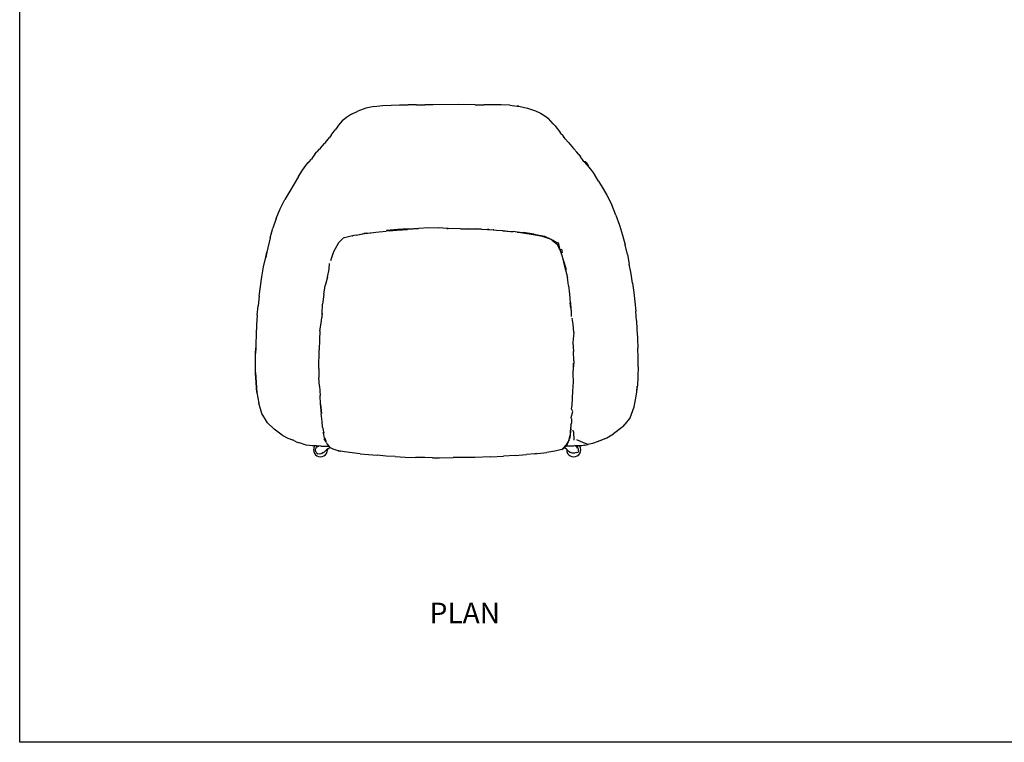
# Model space of a CAD drawing. Units: millimetres. Extents: x 3299 to 3909, y 1093 to 1455.
# Drawn here: x 3299 to 3545, y 1093 to 1274 of the extents above; entities that cross this region are included whole.
import ezdxf

# ---------------------------------------------------------------- set-up
doc = ezdxf.new("R2010")
doc.units = ezdxf.units.MM
doc.styles.get("Standard").update_dxf_attribs({"font": 'arial.ttf'})

msp = doc.modelspace()

# ---------------------------------------------------------------- linework, layer by layer
for p, q in [((3387.38, 1252.48), (3385.29, 1252)), ((3387.38, 1252.48), (3389.5, 1252.71)), ((3389.5, 1252.71), (3391.64, 1252.8)), ((3391.64, 1252.8), (3393.76, 1252.84)), ((3393.76, 1252.84), (3395.88, 1252.87)), ((3397.98, 1252.88), (3395.88, 1252.87)), ((3397.98, 1252.88), (3400.07, 1252.89)), ((3402.17, 1252.89), (3400.07, 1252.89)), ((3408.48, 1252.92), (3402.17, 1252.89)), ((3412.72, 1252.89), (3408.48, 1252.92)), ((3412.72, 1252.89), (3414.85, 1252.88)), ((3417, 1252.87), (3414.85, 1252.88)), ((3419.18, 1252.86), (3417, 1252.87)), ((3421.4, 1252.78), (3419.18, 1252.86)), ((3421.4, 1252.78), (3423.2, 1252.56)), ((3423.64, 1252.51), (3423.2, 1252.56)), ((3423.2, 1252.56), (3423.65, 1252.5)), ((3423.64, 1252.51), (3425.82, 1252.03)), ((3380.74, 1249.9), (3380.49, 1249.73)), ((3381.71, 1250.51), (3380.74, 1249.9)), ((3381.71, 1250.51), (3383.33, 1251.31)), ((3385.29, 1252), (3383.33, 1251.31)), ((3425.82, 1252.03), (3427.79, 1251.36)), ((3427.79, 1251.36), (3429.02, 1250.81)), ((3429.02, 1250.81), (3429.49, 1250.49)), ((3429.49, 1250.49), (3430.34, 1249.92)), ((3430.34, 1249.92), (3431.06, 1249.42)), ((3378.46, 1247.75), (3378.17, 1247.26)), ((3379.41, 1248.85), (3378.46, 1247.75)), ((3379.74, 1249.15), (3379.41, 1248.85)), ((3380.49, 1249.73), (3379.74, 1249.15)), ((3431.65, 1248.8), (3431.06, 1249.42)), ((3432.23, 1248.1), (3431.65, 1248.8)), ((3432.73, 1247.57), (3432.23, 1248.1)), ((3432.73, 1247.57), (3433.12, 1247.03)), ((3376.62, 1245.25), (3376.25, 1244.73)), ((3376.62, 1245.25), (3377.42, 1246.25)), ((3377.42, 1246.25), (3377.79, 1246.75)), ((3378.17, 1247.26), (3377.79, 1246.75)), ((3433.12, 1247.03), (3433.53, 1246.5)), ((3433.53, 1246.5), (3433.95, 1245.98)), ((3434.34, 1245.45), (3433.95, 1245.98)), ((3434.34, 1245.45), (3434.76, 1244.92)), ((3435.18, 1244.39), (3434.76, 1244.92)), ((3373.93, 1242.04), (3374.97, 1243.18)), ((3374.97, 1243.18), (3374.8, 1242.98)), ((3375.5, 1243.82), (3374.97, 1243.18)), ((3375.24, 1243.44), (3375.86, 1244.24)), ((3375.86, 1244.24), (3375.5, 1243.82)), ((3375.86, 1244.24), (3376.25, 1244.73)), ((3435.18, 1244.39), (3436.02, 1243.4)), ((3436.02, 1243.4), (3436.45, 1242.91)), ((3436.45, 1242.91), (3437.32, 1241.92)), ((3372.15, 1239.9), (3371.69, 1239.3)), ((3372.58, 1240.51), (3372.15, 1239.9)), ((3372.58, 1240.51), (3373.02, 1241.07)), ((3373.46, 1241.57), (3373.02, 1241.07)), ((3373.46, 1241.57), (3373.93, 1242.04)), ((3437.38, 1241.85), (3437.32, 1241.92)), ((3438.12, 1241.05), (3437.38, 1241.85)), ((3437.38, 1241.85), (3437.61, 1241.59)), ((3438.62, 1240.47), (3438.12, 1241.05)), ((3438.62, 1240.47), (3439.09, 1239.82)), ((3369.43, 1236.51), (3370.28, 1237.7)), ((3370.33, 1237.82), (3370.28, 1237.7)), ((3370.28, 1237.7), (3370.33, 1237.76)), ((3370.94, 1238.43), (3370.33, 1237.76)), ((3370.61, 1238.18), (3370.33, 1237.82)), ((3370.94, 1238.43), (3370.61, 1238.18)), ((3371.11, 1238.63), (3370.94, 1238.43)), ((3371.11, 1238.63), (3371.69, 1239.3)), ((3439.54, 1239.17), (3439.09, 1239.82)), ((3439.93, 1238.69), (3439.54, 1239.17)), ((3440.23, 1238.56), (3439.93, 1238.69)), ((3440.06, 1238.53), (3439.93, 1238.69)), ((3440.72, 1237.8), (3440.06, 1238.53)), ((3440.6, 1238.28), (3440.23, 1238.56)), ((3440.76, 1238.02), (3440.35, 1238.4)), ((3440.88, 1237.92), (3440.6, 1238.28)), ((3440.72, 1237.8), (3440.94, 1237.53)), ((3440.94, 1237.53), (3440.76, 1238.02)), ((3441.05, 1237.5), (3440.88, 1237.92)), ((3440.94, 1237.53), (3441.07, 1237.38)), ((3441.07, 1237.38), (3441.05, 1237.5)), ((3368.43, 1234.94), (3369.43, 1236.51)), ((3441.07, 1237.38), (3441.56, 1236.79)), ((3441.56, 1236.79), (3442.52, 1235.41)), ((3443.52, 1233.73), (3442.52, 1235.41)), ((3367.38, 1233.06), (3366.26, 1231.3)), ((3367.38, 1233.06), (3367.12, 1232.61)), ((3368.43, 1234.94), (3367.38, 1233.06)), ((3443.52, 1233.73), (3444.7, 1231.87)), ((3366.26, 1231.3), (3365.07, 1229.19)), ((3444.7, 1231.87), (3445.66, 1230.23)), ((3445.66, 1230.23), (3446.91, 1227.8)), ((3363.9, 1226.87), (3365.07, 1229.19)), ((3447.93, 1225.25), (3446.91, 1227.8)), ((3362.9, 1224.46), (3363.9, 1226.87)), ((3447.93, 1225.25), (3448.86, 1222.77)), ((3362.9, 1224.46), (3362.04, 1222)), ((3448.86, 1222.77), (3449.57, 1220.28)), ((3361.37, 1219.55), (3362.04, 1222)), ((3382.88, 1220.28), (3382.27, 1220.17)), ((3382.88, 1220.28), (3385.02, 1220.69)), ((3382.88, 1220.28), (3384.9, 1220.67)), ((3382.88, 1220.28), (3384.81, 1220.67)), ((3385.47, 1220.74), (3384.81, 1220.67)), ((3384.9, 1220.67), (3385.02, 1220.69)), ((3385.02, 1220.69), (3385.47, 1220.74)), ((3385.16, 1220.69), (3387.24, 1220.95)), ((3385.47, 1220.74), (3387.24, 1220.95)), ((3387.24, 1220.95), (3387.83, 1221.03)), ((3387.83, 1221.03), (3390.42, 1221.27)), ((3391.18, 1221.32), (3390.42, 1221.27)), ((3393.24, 1221.67), (3390.46, 1221.39)), ((3391.18, 1221.32), (3393.05, 1221.48)), ((3392.99, 1221.45), (3391.18, 1221.32)), ((3393.05, 1221.48), (3395.76, 1221.65)), ((3395.9, 1221.85), (3393.24, 1221.67)), ((3398.46, 1221.84), (3395.76, 1221.65)), ((3395.9, 1221.85), (3398.51, 1222.03)), ((3398.51, 1222.03), (3401.08, 1222.13)), ((3401.08, 1222.13), (3403.56, 1222.1)), ((3405.61, 1221.96), (3403.56, 1222.1)), ((3405.61, 1221.96), (3405.9, 1221.93)), ((3405.61, 1221.96), (3405.69, 1221.93)), ((3405.9, 1221.93), (3405.69, 1221.93)), ((3408.98, 1221.86), (3405.9, 1221.93)), ((3408.98, 1221.86), (3411.12, 1221.83)), ((3411.14, 1221.83), (3411.12, 1221.83)), ((3411.14, 1221.83), (3411.63, 1221.84)), ((3412.65, 1221.79), (3411.14, 1221.83)), ((3411.63, 1221.84), (3413.1, 1221.83)), ((3414.13, 1221.74), (3412.65, 1221.79)), ((3414.13, 1221.74), (3413.1, 1221.83)), ((3414.24, 1221.74), (3414.13, 1221.74)), ((3414.24, 1221.74), (3415.78, 1221.66)), ((3416.13, 1221.67), (3415.78, 1221.66)), ((3415.78, 1221.66), (3416.29, 1221.64)), ((3416.13, 1221.67), (3416.29, 1221.64)), ((3416.29, 1221.64), (3417.16, 1221.59)), ((3417.32, 1221.58), (3417.16, 1221.59)), ((3417.32, 1221.58), (3418.03, 1221.52)), ((3418.03, 1221.52), (3419.45, 1221.39)), ((3419.45, 1221.39), (3419.57, 1221.38)), ((3419.57, 1221.38), (3421.52, 1221.19)), ((3419.7, 1221.35), (3421.52, 1221.19)), ((3421.52, 1221.19), (3422.17, 1221.14)), ((3423.21, 1221.02), (3422.17, 1221.14)), ((3423.21, 1221.02), (3423.37, 1221)), ((3423.37, 1221), (3424.68, 1220.88)), ((3424.62, 1220.86), (3423.37, 1221)), ((3423.37, 1221), (3424.62, 1220.87)), ((3424.62, 1220.87), (3427.18, 1220.45)), ((3427.45, 1220.46), (3424.68, 1220.88)), ((3427.18, 1220.45), (3429.55, 1219.97)), ((3427.45, 1220.46), (3430.04, 1220)), ((3449.57, 1220.28), (3450.2, 1217.84)), ((3361.37, 1219.55), (3360.77, 1217.12)), ((3378.5, 1218.37), (3377.21, 1216.12)), ((3378.5, 1218.37), (3378.64, 1218.5)), ((3379.65, 1219.52), (3378.64, 1218.5)), ((3381.96, 1220.09), (3379.65, 1219.52)), ((3381.96, 1220.09), (3382.07, 1220.12)), ((3382.27, 1220.17), (3382.07, 1220.12)), ((3431.35, 1219.36), (3429.31, 1220)), ((3429.55, 1219.97), (3429.75, 1219.92)), ((3429.93, 1219.89), (3429.75, 1219.92)), ((3429.75, 1219.92), (3430.99, 1219.48)), ((3430.99, 1219.48), (3429.93, 1219.89)), ((3430.04, 1220), (3431.48, 1219.31)), ((3430.99, 1219.48), (3431.35, 1219.36)), ((3431.35, 1219.36), (3431.48, 1219.31)), ((3431.48, 1219.31), (3431.59, 1219.27)), ((3431.75, 1219.19), (3431.59, 1219.27)), ((3431.8, 1219.16), (3431.75, 1219.19)), ((3431.8, 1219.16), (3432.04, 1219.04)), ((3431.97, 1219.02), (3431.8, 1219.16)), ((3431.97, 1219.02), (3433.21, 1218.24)), ((3431.97, 1219.02), (3433.31, 1217.88)), ((3433.21, 1218.24), (3432.04, 1219.04)), ((3433.19, 1218.3), (3433.48, 1218.41)), ((3433.21, 1218.24), (3433.19, 1218.3)), ((3433.31, 1217.88), (3433.21, 1218.24)), ((3433.67, 1217.16), (3433.31, 1217.88)), ((3433.48, 1218.41), (3433.92, 1216.57)), ((3450.8, 1215.42), (3450.2, 1217.84)), ((3360.26, 1214.73), (3360.54, 1215.98)), ((3360.54, 1215.98), (3360.27, 1214.68)), ((3360.77, 1217.12), (3360.54, 1215.98)), ((3377.21, 1216.12), (3376.46, 1213.83)), ((3433.92, 1216.57), (3433.67, 1217.16)), ((3433.92, 1216.57), (3433.93, 1216.55)), ((3433.93, 1216.55), (3434.31, 1216.71)), ((3434.24, 1215.81), (3433.93, 1216.55)), ((3434.43, 1215.89), (3434.24, 1215.81)), ((3434.95, 1213.52), (3434.24, 1215.81)), ((3434.24, 1215.81), (3434.76, 1213.52)), ((3434.31, 1216.71), (3434.43, 1215.89)), ((3450.8, 1215.42), (3451.28, 1212.99)), ((3359.73, 1212.31), (3360.26, 1214.73)), ((3376.12, 1211.78), (3376.21, 1213.14)), ((3434.76, 1213.52), (3435.34, 1211.56)), ((3435.51, 1211.56), (3434.95, 1213.52)), ((3451.71, 1210.6), (3451.28, 1212.99)), ((3359.29, 1209.85), (3359.73, 1212.31)), ((3375.69, 1209.74), (3376.12, 1211.78)), ((3435.34, 1211.56), (3435.79, 1209.7)), ((3452.1, 1208.23), (3451.71, 1210.6)), ((3358.92, 1207.42), (3359.29, 1209.85)), ((3375.69, 1209.74), (3375.12, 1207.64)), ((3436.09, 1207.64), (3435.79, 1209.7)), ((3452.1, 1208.23), (3452.38, 1205.87)), ((3358.61, 1205), (3358.92, 1207.42)), ((3374.77, 1205.37), (3375.12, 1207.64)), ((3436.09, 1207.64), (3436.28, 1205.48)), ((3436.28, 1205.48), (3436.49, 1203.36)), ((3452.38, 1205.87), (3452.63, 1203.54)), ((3358.61, 1205), (3358.33, 1202.59)), ((3374.42, 1200.63), (3374.47, 1203)), ((3374.77, 1205.37), (3374.47, 1203)), ((3436.62, 1201.98), (3436.49, 1203.36)), ((3436.76, 1201.5), (3436.67, 1203.38)), ((3452.63, 1203.54), (3452.88, 1201.22)), ((3358.1, 1200.2), (3358.33, 1202.59)), ((3374.42, 1200.63), (3374.27, 1200.5)), ((3374.27, 1200.5), (3374.48, 1200.44)), ((3374.27, 1200.5), (3374.3, 1199.66)), ((3374.48, 1200.44), (3374.42, 1200.63)), ((3436.76, 1201.5), (3436.71, 1200.73)), ((3436.71, 1200.73), (3436.76, 1199.93)), ((3453.05, 1198.9), (3452.88, 1201.22)), ((3358.1, 1200.2), (3357.95, 1197.81)), ((3373.82, 1196.3), (3374.11, 1198.25)), ((3374.11, 1198.25), (3374.3, 1199.66)), ((3437.18, 1197.95), (3437, 1199.49)), ((3453.05, 1198.9), (3453.18, 1196.61)), ((3357.95, 1197.81), (3357.83, 1195.41)), ((3373.82, 1196.3), (3373.68, 1194.07)), ((3437.37, 1195.89), (3437.17, 1193.38)), ((3437.37, 1195.89), (3437.18, 1197.95)), ((3453.18, 1196.61), (3453.3, 1194.56)), ((3357.83, 1195.41), (3357.76, 1193.02)), ((3373.68, 1194.07), (3373.61, 1191.59)), ((3437.17, 1193.38), (3437.3, 1191.17)), ((3453.3, 1194.56), (3453.31, 1194.32)), ((3453.31, 1194.32), (3453.31, 1194.31)), ((3453.31, 1194.31), (3453.42, 1192)), ((3357.68, 1188.26), (3357.72, 1190.65)), ((3357.72, 1190.65), (3357.75, 1192.02)), ((3357.75, 1192.02), (3357.72, 1190.65)), ((3357.76, 1193.02), (3357.75, 1192.02)), ((3373.52, 1186.87), (3373.61, 1191.59)), ((3437.42, 1188.82), (3437.3, 1191.17)), ((3453.49, 1189.67), (3453.42, 1192)), ((3357.7, 1185.85), (3357.68, 1188.26)), ((3437.42, 1188.82), (3437.27, 1187.28)), ((3437.27, 1187.28), (3437.27, 1188.21)), ((3453.5, 1187.32), (3453.49, 1189.67)), ((3357.7, 1185.85), (3357.84, 1183.41)), ((3357.84, 1183.41), (3357.72, 1185.83)), ((3373.52, 1186.87), (3373.55, 1184.65)), ((3437.26, 1185.55), (3437.27, 1187.28)), ((3453.5, 1187.32), (3453.42, 1184.93)), ((3357.84, 1183.39), (3357.84, 1183.41)), ((3357.84, 1183.39), (3357.84, 1183.37)), ((3357.84, 1183.37), (3357.84, 1183.35)), ((3358.01, 1180.89), (3357.84, 1183.35)), ((3357.84, 1183.35), (3358.03, 1180.82)), ((3373.73, 1182.45), (3373.55, 1184.65)), ((3437.11, 1181.25), (3437.27, 1183.57)), ((3437.27, 1183.57), (3437.26, 1185.55)), ((3453.42, 1184.93), (3453.3, 1182.5)), ((3358.01, 1180.89), (3358.51, 1178.2)), ((3373.73, 1182.45), (3373.87, 1180.17)), ((3436.94, 1177.71), (3437.11, 1181.25)), ((3453.03, 1179.94), (3453.14, 1181.08)), ((3453.14, 1181.08), (3453.3, 1182.5)), ((3453.14, 1181.08), (3453.27, 1182.49)), ((3373.99, 1177.99), (3373.87, 1180.17)), ((3452.46, 1177.26), (3453.03, 1179.94)), ((3359.29, 1175.59), (3358.51, 1178.2)), ((3373.88, 1178.01), (3374.1, 1175.66)), ((3373.99, 1177.99), (3374.23, 1175.62)), ((3436.7, 1174.61), (3437.16, 1176.09)), ((3436.83, 1176.81), (3436.94, 1177.71)), ((3437.16, 1176.09), (3436.83, 1176.81)), ((3451.46, 1174.58), (3452.46, 1177.26)), ((3360.73, 1173.33), (3359.29, 1175.59)), ((3374.37, 1173.61), (3374.1, 1175.66)), ((3374.5, 1172.18), (3374.37, 1173.61)), ((3436.77, 1174.28), (3436.7, 1174.61)), ((3436.77, 1174.28), (3436.77, 1173.71)), ((3436.77, 1173.71), (3436.77, 1173.22)), ((3451.32, 1174.34), (3450.23, 1173.07)), ((3451.32, 1174.34), (3451.46, 1174.58)), ((3362.38, 1171.73), (3360.73, 1173.33)), ((3362.68, 1171.48), (3362.38, 1171.73)), ((3364.34, 1170.24), (3362.68, 1171.48)), ((3374.5, 1172.18), (3374.79, 1170.73)), ((3374.72, 1170.75), (3374.52, 1170.93)), ((3374.52, 1170.93), (3374.79, 1170.73)), ((3436.55, 1170.81), (3436.57, 1171.26)), ((3436.57, 1171.08), (3436.55, 1170.81)), ((3436.55, 1170.81), (3436.57, 1170.9)), ((3436.57, 1171.26), (3436.58, 1171.33)), ((3436.57, 1171.26), (3436.58, 1171.19)), ((3436.57, 1170.9), (3436.59, 1171.2)), ((3436.57, 1171.16), (3436.58, 1171.19)), ((3436.57, 1171.16), (3436.57, 1171.08)), ((3436.57, 1171.08), (3436.57, 1170.9)), ((3436.59, 1171.49), (3436.58, 1171.34)), ((3436.58, 1171.28), (3436.59, 1171.34)), ((3436.58, 1171.33), (3436.58, 1171.34)), ((3436.58, 1171.33), (3436.58, 1171.28)), ((3436.58, 1171.28), (3436.58, 1171.19)), ((3436.59, 1171.49), (3436.61, 1171.66)), ((3436.59, 1171.51), (3436.6, 1171.54)), ((3436.59, 1171.51), (3436.59, 1171.49)), ((3436.59, 1171.23), (3436.6, 1171.38)), ((3436.59, 1171.23), (3436.59, 1171.21)), ((3436.59, 1171.21), (3436.59, 1171.2)), ((3436.6, 1171.56), (3436.61, 1171.71)), ((3436.61, 1171.67), (3436.6, 1171.56)), ((3436.6, 1171.56), (3436.61, 1171.66)), ((3436.6, 1171.38), (3436.61, 1171.64)), ((3436.6, 1171.54), (3436.6, 1171.56)), ((3436.62, 1171.8), (3436.61, 1171.71)), ((3436.61, 1171.66), (3436.62, 1171.8)), ((3436.61, 1171.66), (3436.62, 1171.8)), ((3436.61, 1171.71), (3436.61, 1171.67)), ((3436.61, 1171.67), (3436.61, 1171.64)), ((3436.62, 1171.92), (3436.63, 1172.2)), ((3436.62, 1171.91), (3436.62, 1171.92)), ((3436.62, 1171.87), (3436.62, 1171.91)), ((3436.62, 1171.87), (3436.62, 1171.8)), ((3436.66, 1172.71), (3436.63, 1172.2)), ((3436.66, 1172.71), (3436.77, 1173.22)), ((3437.28, 1171.04), (3437.26, 1171.48)), ((3437.28, 1171.04), (3437.35, 1168.96)), ((3449.39, 1172.11), (3447.31, 1170.51)), ((3450.23, 1173.07), (3449.39, 1172.11)), ((3449.66, 1172.39), (3449.39, 1172.11)), ((3450.23, 1173.07), (3449.66, 1172.39)), ((3364.34, 1170.24), (3365.81, 1169.44)), ((3365.81, 1169.44), (3366.98, 1169.01)), ((3367.89, 1168.56), (3366.98, 1169.01)), ((3367.89, 1168.56), (3368.79, 1168.28)), ((3374.98, 1169.49), (3374.72, 1170.75)), ((3375.27, 1168.64), (3374.87, 1169.33)), ((3374.98, 1169.49), (3375.1, 1169.24)), ((3375.03, 1169.4), (3375.1, 1169.24)), ((3375.28, 1168.77), (3375.08, 1169.31)), ((3375.1, 1169.24), (3375.28, 1168.77)), ((3375.27, 1168.64), (3375.37, 1168.55)), ((3375.37, 1168.55), (3375.28, 1168.77)), ((3375.46, 1168.3), (3375.37, 1168.55)), ((3435.63, 1167.63), (3436.06, 1168.65)), ((3435.64, 1167.94), (3436.06, 1168.65)), ((3436.06, 1168.65), (3436.1, 1168.78)), ((3436.1, 1168.78), (3436.46, 1170.19)), ((3436.19, 1169), (3436.1, 1168.78)), ((3436.19, 1169), (3436.31, 1169.55)), ((3436.31, 1169.55), (3436.33, 1169.62)), ((3436.31, 1169.55), (3436.31, 1169.55)), ((3436.45, 1170.12), (3436.33, 1169.25)), ((3436.33, 1169.62), (3436.36, 1169.73)), ((3436.36, 1169.75), (3436.37, 1169.77)), ((3436.36, 1169.73), (3436.36, 1169.75)), ((3436.38, 1169.81), (3436.37, 1169.82)), ((3436.38, 1169.82), (3436.37, 1169.82)), ((3436.37, 1169.82), (3436.37, 1169.81)), ((3436.37, 1169.79), (3436.37, 1169.81)), ((3436.37, 1169.77), (3436.37, 1169.79)), ((3436.38, 1169.85), (3436.4, 1169.91)), ((3436.38, 1169.83), (3436.38, 1169.85)), ((3436.38, 1169.83), (3436.38, 1169.82)), ((3436.38, 1169.83), (3436.38, 1169.82)), ((3436.38, 1169.82), (3436.38, 1169.82)), ((3436.45, 1170.12), (3436.4, 1169.91)), ((3436.4, 1169.91), (3436.4, 1169.91)), ((3436.4, 1169.91), (3436.4, 1169.91)), ((3436.46, 1170.19), (3436.45, 1170.12)), ((3436.47, 1170.23), (3436.46, 1170.19)), ((3436.49, 1170.36), (3436.47, 1170.23)), ((3436.5, 1170.4), (3436.49, 1170.37)), ((3436.49, 1170.37), (3436.49, 1170.36)), ((3436.51, 1170.49), (3436.5, 1170.4)), ((3436.51, 1170.46), (3436.5, 1170.4)), ((3436.51, 1170.46), (3436.55, 1170.81)), ((3439.77, 1168.32), (3438.16, 1169.08)), ((3443.2, 1168.58), (3442.1, 1168.14)), ((3444.34, 1168.99), (3443.2, 1168.58)), ((3443.6, 1168.81), (3444.34, 1168.99)), ((3445.07, 1169.25), (3444.34, 1168.99)), ((3445.07, 1169.25), (3445.66, 1169.54)), ((3445.66, 1169.54), (3447.31, 1170.51)), ((3369.61, 1167.94), (3368.79, 1168.28)), ((3370.38, 1167.73), (3369.61, 1167.94)), ((3371.2, 1167.6), (3370.38, 1167.73)), ((3371.86, 1167.55), (3371.2, 1167.6)), ((3372.42, 1167.54), (3371.86, 1167.55)), ((3372.26, 1167), (3372.2, 1166.54)), ((3372.2, 1166.54), (3372.26, 1166.09)), ((3372.43, 1167.42), (3372.26, 1167)), ((3372.26, 1166.09), (3372.43, 1165.66)), ((3372.52, 1167.54), (3372.42, 1167.54)), ((3372.52, 1167.54), (3372.43, 1167.42)), ((3372.99, 1167.53), (3372.52, 1167.54)), ((3372.68, 1166.33), (3372.73, 1166.82)), ((3372.85, 1165.83), (3372.68, 1166.33)), ((3372.95, 1167.25), (3372.73, 1166.82)), ((3373.09, 1167.3), (3372.95, 1167.25)), ((3373.01, 1167.28), (3372.95, 1167.25)), ((3372.99, 1167.53), (3373.44, 1167.52)), ((3373.09, 1167.3), (3373.01, 1167.28)), ((3373.09, 1167.3), (3373.35, 1167.44)), ((3373.47, 1167.52), (3373.35, 1167.44)), ((3373.47, 1167.52), (3373.44, 1167.52)), ((3374.02, 1167.48), (3373.47, 1167.52)), ((3373.47, 1167.52), (3373.64, 1167.52)), ((3374.02, 1167.48), (3376.01, 1167.45)), ((3374.73, 1165.83), (3374.88, 1165.97)), ((3374.88, 1165.97), (3375.14, 1166.2)), ((3375.12, 1166.23), (3375.54, 1166.58)), ((3375.14, 1166.2), (3375.49, 1166.5)), ((3375.46, 1168.3), (3375.52, 1168.15)), ((3375.48, 1165.66), (3375.65, 1166.09)), ((3375.69, 1166.69), (3375.49, 1166.5)), ((3375.52, 1168.15), (3375.57, 1168.02)), ((3375.53, 1166.64), (3375.83, 1166.83)), ((3375.54, 1166.58), (3375.69, 1166.69)), ((3375.57, 1168.02), (3376.01, 1167.45)), ((3375.65, 1166.09), (3375.71, 1166.54)), ((3375.71, 1166.7), (3375.69, 1166.69)), ((3375.71, 1166.54), (3375.69, 1166.69)), ((3375.71, 1166.7), (3375.96, 1166.9)), ((3375.83, 1166.83), (3376.06, 1166.97)), ((3376.06, 1166.97), (3375.96, 1166.9)), ((3376.01, 1167.45), (3376.21, 1167.19)), ((3376.06, 1166.97), (3376.3, 1167.09)), ((3376.34, 1167.12), (3376.21, 1167.19)), ((3376.3, 1167.09), (3376.34, 1167.12)), ((3377.16, 1166.68), (3376.34, 1167.12)), ((3378.36, 1166.31), (3377.16, 1166.68)), ((3378.36, 1166.31), (3378.94, 1166.21)), ((3378.94, 1166.21), (3378.44, 1166.3)), ((3380, 1166.02), (3378.94, 1166.21)), ((3381.86, 1165.78), (3380, 1166.02)), ((3432.64, 1166.18), (3430.65, 1165.89)), ((3434.38, 1166.62), (3432.64, 1166.18)), ((3434.35, 1166.63), (3435.64, 1167.94)), ((3434.38, 1166.62), (3435.06, 1167.16)), ((3435.06, 1167.16), (3435.11, 1167.2)), ((3435.11, 1167.13), (3435.06, 1167.16)), ((3435.11, 1167.2), (3435.42, 1167.45)), ((3435.11, 1167.2), (3435.12, 1167.2)), ((3435.11, 1167.13), (3435.19, 1167.07)), ((3435.27, 1166.98), (3435.19, 1167.07)), ((3435.19, 1167.07), (3435.6, 1166.74)), ((3435.27, 1166.98), (3435.6, 1166.66)), ((3435.42, 1167.45), (3435.63, 1167.63)), ((3436.35, 1167.45), (3435.42, 1167.45)), ((3435.6, 1166.66), (3435.61, 1166.65)), ((3435.61, 1166.65), (3435.6, 1166.54)), ((3435.6, 1166.54), (3435.66, 1166.09)), ((3435.61, 1166.65), (3435.85, 1166.41)), ((3435.66, 1166.09), (3435.83, 1165.66)), ((3435.85, 1166.41), (3436.05, 1166.21)), ((3436.05, 1166.21), (3436.19, 1166.08)), ((3436.19, 1166.08), (3436.59, 1165.89)), ((3437.38, 1167.49), (3436.35, 1167.45)), ((3437.8, 1167.52), (3437.38, 1167.49)), ((3438.54, 1167.57), (3437.62, 1167.65)), ((3438.33, 1167.57), (3437.8, 1167.52)), ((3437.8, 1167.52), (3437.83, 1167.5)), ((3437.83, 1167.5), (3438.02, 1167.28)), ((3437.98, 1165.83), (3438.46, 1165.98)), ((3438.02, 1167.28), (3438.09, 1167.26)), ((3438.02, 1167.28), (3438.06, 1167.23)), ((3438.06, 1167.23), (3438.08, 1167.21)), ((3438.11, 1167.18), (3438.08, 1167.21)), ((3438.35, 1167.02), (3438.09, 1167.26)), ((3438.33, 1166.9), (3438.11, 1167.18)), ((3438.11, 1167.18), (3438.25, 1167.02)), ((3438.33, 1167.57), (3438.54, 1167.57)), ((3438.56, 1166.69), (3438.35, 1167.02)), ((3438.55, 1166.29), (3438.46, 1165.98)), ((3438.77, 1167.55), (3438.54, 1167.57)), ((3438.55, 1166.29), (3438.56, 1166.69)), ((3438.88, 1167.42), (3438.77, 1167.55)), ((3439.43, 1167.5), (3438.77, 1167.55)), ((3439.05, 1167), (3438.88, 1167.42)), ((3438.88, 1165.66), (3439.05, 1166.09)), ((3439.11, 1166.54), (3439.05, 1167)), ((3439.05, 1166.09), (3439.11, 1166.54)), ((3440.08, 1167.7), (3439.43, 1167.5)), ((3440.99, 1167.87), (3439.77, 1168.32)), ((3439.99, 1167.68), (3440.08, 1167.7)), ((3440.08, 1167.7), (3440.99, 1167.87)), ((3442.1, 1168.14), (3440.99, 1167.87)), ((3372.43, 1165.66), (3372.71, 1165.3)), ((3372.71, 1165.3), (3373.07, 1165.02)), ((3372.85, 1165.83), (3373.27, 1165.53)), ((3373.07, 1165.02), (3373.5, 1164.84)), ((3373.78, 1165.45), (3373.27, 1165.53)), ((3373.5, 1164.84), (3373.95, 1164.78)), ((3374.29, 1165.6), (3373.78, 1165.45)), ((3373.95, 1164.78), (3374.41, 1164.84)), ((3374.73, 1165.83), (3374.29, 1165.6)), ((3374.41, 1164.84), (3374.83, 1165.02)), ((3374.83, 1165.02), (3375.2, 1165.3)), ((3375.2, 1165.3), (3375.48, 1165.66)), ((3383.86, 1165.57), (3381.86, 1165.78)), ((3383.86, 1165.57), (3385.96, 1165.37)), ((3385.96, 1165.37), (3388.13, 1165.18)), ((3390.37, 1164.99), (3388.13, 1165.18)), ((3392.69, 1164.83), (3390.37, 1164.99)), ((3392.69, 1164.83), (3395.16, 1164.72)), ((3395.16, 1164.72), (3397.76, 1164.64)), ((3400.07, 1164.6), (3397.76, 1164.64)), ((3402.02, 1164.57), (3400.07, 1164.6)), ((3402.02, 1164.57), (3403.74, 1164.57)), ((3403.74, 1164.57), (3407.19, 1164.58)), ((3409.77, 1164.61), (3407.19, 1164.58)), ((3412.62, 1164.65), (3409.77, 1164.61)), ((3416.52, 1164.79), (3412.62, 1164.65)), ((3416.52, 1164.79), (3419.8, 1164.96)), ((3422.74, 1165.16), (3419.8, 1164.96)), ((3422.74, 1165.16), (3425.5, 1165.37)), ((3427.65, 1165.57), (3425.5, 1165.37)), ((3427.65, 1165.57), (3428.28, 1165.62)), ((3428.08, 1165.61), (3427.65, 1165.57)), ((3428.28, 1165.62), (3430.65, 1165.89)), ((3435.83, 1165.66), (3436.11, 1165.3)), ((3436.11, 1165.3), (3436.47, 1165.02)), ((3436.47, 1165.02), (3436.9, 1164.84)), ((3437.05, 1165.73), (3436.59, 1165.89)), ((3436.9, 1164.84), (3437.35, 1164.78)), ((3437.53, 1165.7), (3437.05, 1165.73)), ((3437.35, 1164.78), (3437.81, 1164.84)), ((3437.98, 1165.83), (3437.53, 1165.7)), ((3437.81, 1164.84), (3438.23, 1165.02)), ((3438.23, 1165.02), (3438.6, 1165.3)), ((3438.6, 1165.3), (3438.88, 1165.66))]:
    msp.add_line(p, q)
msp.add_lwpolyline([(3908.78, 1093.36), (3298.66, 1093.36), (3298.66, 1454.97), (3908.78, 1454.97)], close=True)

# ---------------------------------------------------------------- texts
at = {"insert": (3401.29, 1128.3), "char_height": 5.153, "attachment_point": 1}
msp.add_mtext_dynamic_manual_height_columns('PLAN', width=701.2131, gutter_width=25.76, heights=[0], dxfattribs=at)

doc.saveas('drawing.dxf')
